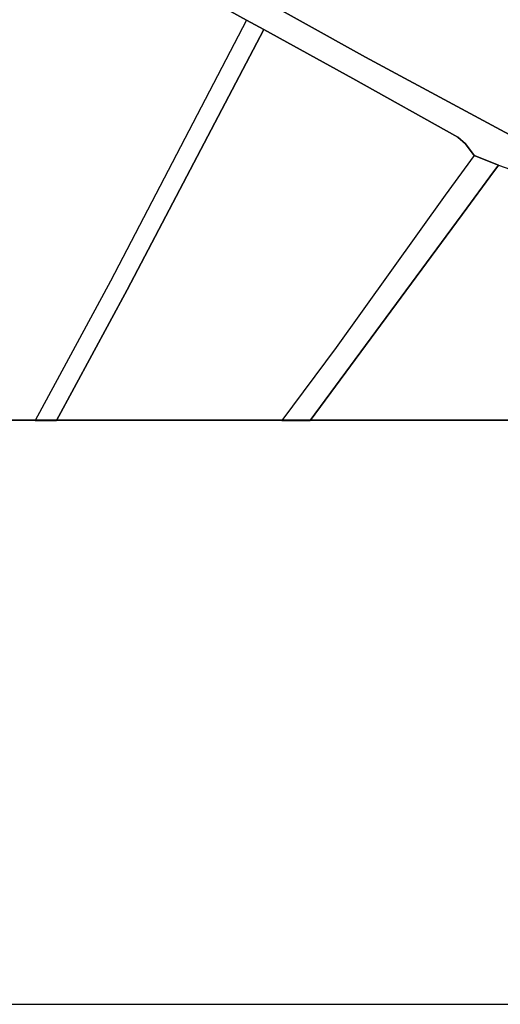
# Model space of a CAD drawing. Extents: x -10 to 410, y -24 to 273.
# Drawn here: x 292 to 312, y -24 to 16 of the extents above; entities that cross this region are included whole.
import ezdxf

# ---------------------------------------------------------------- set-up
doc = ezdxf.new("R2010")
doc.units = 0
for name, color, linetype in [('08_ROAD_LINE', 3, 'Continuous'), ('09_ROAD_POLY', 5, 'Continuous'), ('印刷レイアウト', 1, 'Continuous'), ('印刷用フレーム', 1, 'Continuous'), ('背景', 3, 'Continuous')]:
    doc.layers.add(name, color=color, linetype=linetype)

msp = doc.modelspace()

# ---------------------------------------------------------------- linework, layer by layer
at = {"layer": '08_ROAD_LINE', "color": 253}
for points in [[(295.633634, 20.119358), (306.14841, 14.26614), (313.71384, 10.19576), (314.533084, 9.926009), (315.798812, 9.820589), (316.468538, 9.875366), (317.867936, 10.26983), (322.858157, 13.020049), (328.498812, 16.596058), (335.783122, 21.644846), (342.733257, 27.09981), (346.988295, 30.689944), (354.223684, 36.740565), (357.183366, 39.09012), (363.568161, 43.510178), (374.103608, 50.685967), (378.733127, 53.334212), (384.118156, 56.170215), (385.978507, 57.225103), (386.253771, 57.535506)], [(301.367996, 15.754422), (280.993012, 26.984744), (260.999056, 38.125494), (259.343688, 39.084264), (242.213639, 49.000282), (240.853516, 49.709283)], [(301.367996, 15.754422), (295.888572, 5.250326), (292.850686, -0.352778)], [(302.063216, 15.375461), (296.553475, 4.894792), (293.712994, -0.352778)], [(310.532983, 10.30118), (310.183651, 10.775914), (309.86808, 11.039464), (305.648183, 13.400732), (302.063216, 15.375461)], [(310.532983, 10.30118), (309.363373, 8.709201), (304.973633, 2.57452), (302.79082, -0.352778)], [(311.508634, 9.914296), (311.158268, 9.439906), (310.238083, 8.180035), (303.920123, -0.352778)], [(311.508634, 9.914296), (313.263566, 9.305203), (316.868169, 7.914418)]]:
    msp.add_lwpolyline(points, dxfattribs=at)
at = {"layer": '09_ROAD_POLY', "color": 7}
for points in [[(346.988295, 30.689944), (342.733257, 27.09981), (335.783122, 21.644846), (328.498812, 16.596058), (322.858157, 13.020049), (317.867936, 10.26983), (316.468538, 9.875366), (315.798812, 9.820589), (314.533084, 9.926009), (313.71384, 10.19576), (306.14841, 14.26614), (295.633634, 20.119358), (295.634668, 20.121425), (293.976544, 21.045399), (293.973443, 21.045399), (284.898372, 26.095909), (261.538902, 38.980911)], [(260.999056, 38.125494), (280.993012, 26.984744), (301.367996, 15.754422), (302.063216, 15.375461), (305.648183, 13.400732), (309.86808, 11.039464), (310.183651, 10.775914), (310.532294, 10.303247), (311.508634, 9.914296), (313.263566, 9.305203), (316.868169, 7.916485), (317.40526, 8.553139), (317.683624, 8.935889), (318.338881, 9.385129), (321.278236, 10.89477), (325.253876, 13.260173), (330.633738, 16.770036), (337.463639, 21.574566), (342.8435, 25.834427), (347.633561, 29.926166)]]:
    msp.add_lwpolyline(points, dxfattribs=at)
for points in [[(302.063216, 15.375461), (301.367996, 15.754422), (295.888572, 5.250326), (292.850686, -0.352778), (293.712994, -0.352778), (296.553475, 4.894792)], [(311.158268, 9.439906), (311.508634, 9.914296), (310.532294, 10.303247), (310.532983, 10.30118), (309.363373, 8.709201), (304.973633, 2.57452), (302.79082, -0.352778), (303.920123, -0.352778), (310.238083, 8.180035)]]:
    msp.add_lwpolyline(points, close=True, dxfattribs=at)
at = {"layer": '印刷レイアウト', "color": 7}
for points in [[(-10.309448, -23.852808), (409.661817, -23.852808), (409.632878, 273.147152), (-10.338387, 273.147152)], [(399.647269, -0.352433), (-0.353122, -0.352433), (-0.353122, 249.647122), (399.647269, 249.647122)]]:
    msp.add_lwpolyline(points, close=True, dxfattribs=at)
at = {"layer": '印刷用フレーム', "color": 7}
msp.add_lwpolyline([(399.647268, -0.352778), (-0.352778, -0.352778), (-0.352778, 249.647122), (399.647268, 249.647122)], close=True, dxfattribs=at)
msp.add_lwpolyline([(399.647268, -0.352778), (-0.352778, -0.352778), (-0.352778, 249.647122), (399.647268, 249.647122)], close=True, dxfattribs=at)
at = {"layer": '背景', "color": 7}
msp.add_lwpolyline([(399.647268, -0.352778), (-0.352778, -0.352778), (-0.352778, 249.647122), (399.647268, 249.647122)], close=True, dxfattribs=at)

doc.saveas('drawing.dxf')
